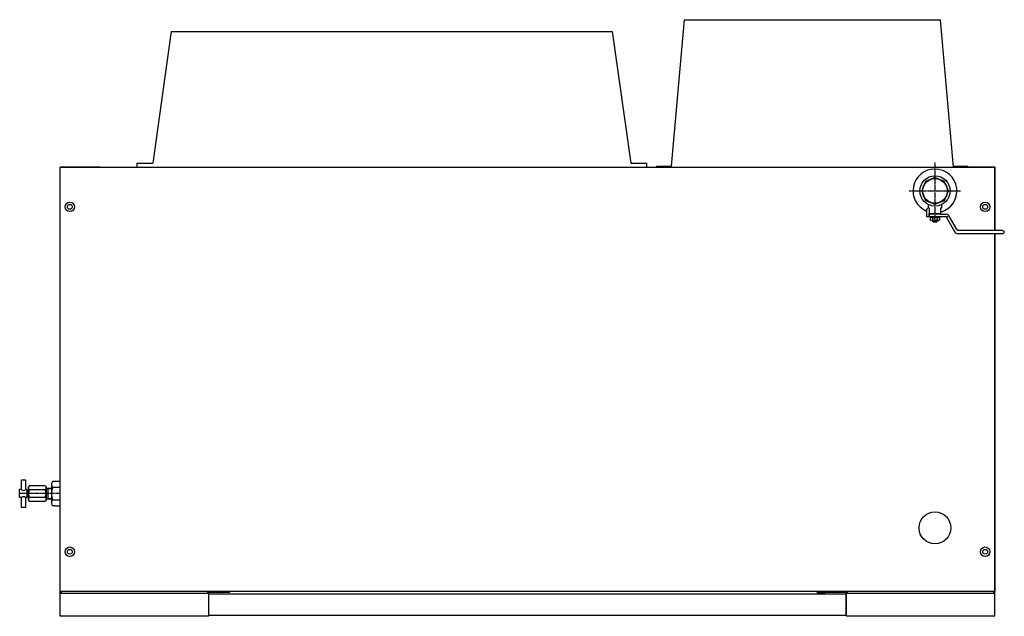
# Model space of a CAD drawing. Extents: x 9281 to 12252, y -35062 to -32543.
# Drawn here: x 9296 to 10532, y -33292 to -32543 of the extents above; entities that cross this region are included whole.
import ezdxf

# ---------------------------------------------------------------- set-up
doc = ezdxf.new("R2010")
doc.units = 0
doc.header["$MEASUREMENT"] = 0
doc.linetypes.add('DOT_CENTER', pattern=[2, 1.25, -0.25, 0.25, -0.25])
doc.layers.get('0').update_dxf_attribs({"linetype": 'CONTINUOUS'})
doc.layers.add('1', color=7, linetype='CONTINUOUS')

# ---------------------------------------------------------------- blocks, each defined once
blk = doc.blocks.new('91503152')
at = {"layer": '1', "color": 7, "linetype": 'CONTINUOUS'}
for p, q in [((10130.4, -32542.5), (10114.3, -32726.3)), ((10130.4, -32542.5), (10452.4, -32542.5)), ((10468.6, -32727.5), (10452.4, -32542.5)), ((9486.5, -32557.5), (9469.3, -32680.4)), ((9486.5, -32557.5), (10040.1, -32557.5)), ((10040.1, -32557.5), (10063.3, -32722.5)), ((9469.3, -32680.4), (9463.3, -32722.5)), ((9347.3, -33260.5), (9347.3, -32727.5)), ((9347.3, -32727.5), (10520.3, -32727.5)), ((9347.3, -33291.5), (9347.3, -32727.5)), ((9397.3, -32727.5), (9347.3, -32727.5)), ((9443.3, -32722.5), (9463.3, -32722.5)), ((9443.3, -32722.5), (9443.3, -32727.5)), ((9443.3, -32727.5), (9500.1, -32727.5)), ((9500.1, -32727.5), (10063.3, -32727.5)), ((10063.3, -32722.5), (10083.3, -32722.5)), ((10063.3, -32727.5), (10083.3, -32727.5)), ((10083.3, -32722.5), (10083.3, -32727.5)), ((10096.3, -32726.3), (10114.3, -32726.3)), ((10096.3, -32727.5), (10096.3, -32726.3)), ((10096.3, -32727.5), (10114.2, -32727.5)), ((10468.4, -32727.5), (10486.3, -32727.5)), ((10468.5, -32726.3), (10486.3, -32726.3)), ((10520.3, -32727.5), (10470.3, -32727.5)), ((10486.3, -32726.3), (10486.3, -32727.5)), ((10520.3, -32807), (10520.3, -32727.5)), ((10520.3, -32727.5), (10520.3, -32807)), ((10520.3, -32811), (10520.3, -33260.5)), ((10520.3, -33291.2), (10520.3, -32811)), ((9347.3, -33259.5), (9347.3, -33260.5)), ((10520.3, -33260.5), (9347.3, -33260.5)), ((9376.3, -33260.5), (9347.3, -33260.5)), ((9348.5, -33260.5), (9348.5, -33262.5)), ((9532.1, -33260.5), (9532.1, -33262.5)), ((9560.3, -33260.5), (9532.1, -33260.5)), ((10297.3, -33261.7), (10297.3, -33260.5)), ((10335.5, -33260.5), (10307.3, -33260.5)), ((10335.5, -33262.5), (10335.5, -33260.5)), ((10519.1, -33262.5), (10519.1, -33260.5)), ((10520.3, -33260.5), (10520.3, -33259.5)), ((9347.3, -33262.5), (9533.3, -33262.5)), ((9533.3, -33261.7), (9533.3, -33291.2)), ((9560.3, -33261.7), (9533.3, -33261.7)), ((9533.8, -33290.2), (9533.8, -33263.2)), ((9533.8, -33263.2), (10333.8, -33263.2)), ((10297.3, -33261.7), (10307.3, -33261.7)), ((10334.3, -33261.7), (10307.3, -33261.7)), ((10333.8, -33290.2), (10333.8, -33263.2)), ((10334.3, -33291.2), (10334.3, -33261.7)), ((10334.3, -33262.5), (10520.3, -33262.5)), ((9533.3, -33291.5), (9347.3, -33291.5)), ((9533.3, -33291.1), (9533.3, -33291.5)), ((9533.8, -33290.2), (10333.8, -33290.2)), ((10334.3, -33291.5), (10334.3, -33291.1)), ((10520.3, -33291.5), (10334.3, -33291.5)), ((10520.3, -33291.2), (10520.3, -33291.5))]:
    blk.add_line(p, q, dxfattribs=at)
at = {"layer": '1', "color": 2, "linetype": 'DOT_CENTER'}
for p, q in [((10445.3, -32721.8), (10445.3, -32793.3)), ((10412.7, -32757.5), (10477.4, -32757.5)), ((9347.3, -33137.5), (9296.3, -33137.5))]:
    blk.add_line(p, q, dxfattribs=at)
at = {"layer": '1', "color": 2, "linetype": 'CONTINUOUS'}
for p, q in [((10445.3, -32740.7), (10433.5, -32745.7)), ((10457.2, -32745.7), (10445.3, -32740.7)), ((10433.5, -32745.7), (10428.6, -32757.5)), ((10462.1, -32757.5), (10457.2, -32745.7)), ((10428.6, -32757.5), (10433.5, -32769.4)), ((10457.2, -32769.4), (10462.1, -32757.5)), ((10433.5, -32769.4), (10445.3, -32774.3)), ((10436.8, -32778.6), (10434.9, -32780.6)), ((10436.8, -32774.5), (10436.8, -32778.6)), ((10438.1, -32778.6), (10438.1, -32789.5)), ((10445.3, -32774.3), (10457.2, -32769.4)), ((10452.6, -32778.6), (10453.8, -32778.6)), ((10452.6, -32786.5), (10452.6, -32778.6)), ((10452.6, -32778.6), (10453.8, -32778.6)), ((10453.8, -32778.6), (10453.8, -32774.5)), ((10434.6, -32781.3), (10434.6, -32790)), ((10437.6, -32790), (10434.6, -32790)), ((10437.6, -32786), (10437.6, -32790)), ((10437.6, -32786), (10452.6, -32786)), ((10452.6, -32786.5), (10438.1, -32786.5)), ((10438.1, -32789.5), (10458.9, -32789.5)), ((10439.2, -32791), (10439.2, -32789.5)), ((10451.4, -32791), (10439.2, -32791)), ((10439.6, -32791.5), (10440.3, -32791)), ((10444.5, -32789.5), (10444.9, -32791)), ((10445.7, -32789.5), (10446.2, -32791)), ((10450.3, -32791), (10451.1, -32791.5)), ((10451.4, -32789.5), (10451.4, -32791)), ((10452.6, -32786.5), (10458.9, -32786.5)), ((10459.7, -32791), (10469.7, -32808.5)), ((10459.8, -32790), (10459.9, -32790.3)), ((10462.5, -32788.8), (10459.9, -32790.3)), ((10462.4, -32788.5), (10462.5, -32788.8)), ((10473.2, -32806.5), (10463.2, -32789)), ((10439.6, -32794.2), (10439.6, -32791.5)), ((10440.3, -32794.6), (10439.6, -32794.2)), ((10450.3, -32794.6), (10440.3, -32794.6)), ((10442.3, -32795.6), (10442.3, -32794.6)), ((10448.3, -32795.6), (10442.3, -32795.6)), ((10443.3, -32796.6), (10442.3, -32795.6)), ((10442.4, -32791.5), (10442.4, -32794.2)), ((10447.3, -32796.6), (10443.3, -32796.6)), ((10448.3, -32795.6), (10447.3, -32796.6)), ((10447.8, -32794.6), (10447.8, -32796.2)), ((10448.2, -32791.5), (10448.2, -32794.2)), ((10448.3, -32794.6), (10448.3, -32795.6)), ((10451.1, -32794.2), (10450.3, -32794.6)), ((10451.1, -32791.5), (10451.1, -32794.2)), ((10529.9, -32807), (10474.1, -32807)), ((10474.1, -32811), (10530.7, -32811)), ((10529.9, -32807), (10531.8, -32808.2)), ((10532, -32809.7), (10530.7, -32811)), ((9298.8, -33120), (9303.8, -33120)), ((9298.8, -33132.5), (9298.8, -33120)), ((9303.8, -33120), (9303.8, -33132.5)), ((9337.6, -33122.4), (9336.3, -33124.6)), ((9337.6, -33122.4), (9336.3, -33124.6)), ((9336.3, -33124.6), (9336.3, -33137.5)), ((9340.7, -33122.4), (9337.6, -33122.4)), ((9347.3, -33122.4), (9340.7, -33122.4)), ((9347.3, -33152.7), (9347.3, -33122.4)), ((9296.3, -33142.5), (9296.3, -33132.5)), ((9298.8, -33132.5), (9296.3, -33132.5)), ((9305.3, -33132.5), (9303.8, -33132.5)), ((9305.3, -33132.5), (9305.3, -33142.5)), ((9307.4, -33133.8), (9305.3, -33133.8)), ((9308.4, -33127.7), (9307.4, -33129.3)), ((9307.4, -33145.7), (9307.4, -33129.3)), ((9328.6, -33127.7), (9308.4, -33127.7)), ((9328.6, -33132.6), (9308.4, -33132.6)), ((9328.6, -33127.7), (9329.5, -33129.3)), ((9329.5, -33129.3), (9329.5, -33145.7)), ((9329.5, -33130.5), (9336.3, -33130.6)), ((9329.8, -33130.5), (9332.1, -33131.5)), ((9332.1, -33144.5), (9332.1, -33130.5)), ((9336.3, -33131.6), (9332.1, -33131.5)), ((9340.7, -33129.9), (9337.6, -33129.9)), ((9347.3, -33129.9), (9340.7, -33129.9)), ((9298.8, -33142.5), (9296.3, -33142.5)), ((9298.8, -33155), (9298.8, -33142.5)), ((9305.3, -33142.5), (9303.8, -33142.5)), ((9303.8, -33142.5), (9303.8, -33155)), ((9305.3, -33141.2), (9307.4, -33141.2)), ((9307.4, -33145.7), (9308.4, -33147.3)), ((9328.6, -33142.4), (9308.4, -33142.4)), ((9328.6, -33147.3), (9308.4, -33147.3)), ((9329.5, -33145.7), (9328.6, -33147.3)), ((9336.3, -33144.4), (9329.5, -33144.6)), ((9332.1, -33143.6), (9329.8, -33144.6)), ((9332.1, -33143.6), (9329.8, -33144.6)), ((9332.1, -33143.6), (9336.3, -33143.5)), ((9336.3, -33137.5), (9336.3, -33150.5)), ((9336.3, -33144.5), (9336.3, -33150.5)), ((9337.6, -33145.1), (9340.7, -33145.1)), ((9340.7, -33145.1), (9347.3, -33145.1)), ((9303.8, -33155), (9298.8, -33155)), ((9336.3, -33150.5), (9337.6, -33152.7)), ((9340.7, -33152.7), (9337.6, -33152.7)), ((9340.7, -33152.7), (9347.3, -33152.7))]:
    blk.add_line(p, q, dxfattribs=at)
at = {"layer": '1', "color": 3, "linetype": 'CONTINUOUS'}
blk.add_line((10442.9, -32794.6), (10442.9, -32796.2), dxfattribs=at)
at = {"layer": '1', "color": 2, "linetype": 'CONTINUOUS'}
for radius in [19, 15.5]:
    blk.add_circle((10445.3, -32757.5), radius, dxfattribs=at)
at = {"layer": '1', "color": 7, "linetype": 'CONTINUOUS'}
for centre, radius in [((9359.3, -32777.5), 6), ((9359.3, -32777.5), 3), ((10508.3, -32777.5), 6), ((10508.3, -32777.5), 3), ((10445.3, -33180.5), 20), ((9359.3, -33210.5), 6), ((9359.3, -33210.5), 3), ((10508.3, -33210.5), 6), ((10508.3, -33210.5), 3)]:
    blk.add_circle(centre, radius, dxfattribs=at)
for start, end in [(90, -113.0111), (-74.7141, 90)]:
    blk.add_arc((10445.3, -32757.5), 27.5, start, end, dxfattribs=at)
at = {"layer": '1', "color": 2, "linetype": 'CONTINUOUS'}
for centre, radius, start, end in [((10435.6, -32781.3), 1, 134.9999, 180), ((10441, -32793.6), 2.58, 55.7715, 114.0207), ((10445.3, -32800.6), 9.55, 72.412, 107.588), ((10449.7, -32793.6), 2.58, 65.9793, 124.2285), ((10458.9, -32790.5), 4, 29.7449, 90), ((10458.9, -32790.5), 1, 29.7449, 90), ((10460.1, -32790.7), 0.5, 119.7449, -150.2551), ((10462.7, -32789.2), 0.5, 29.7449, 119.7449), ((10441, -32792), 2.58, -114.0207, -55.7715), ((10445.3, -32785.1), 9.55, -107.588, -72.412), ((10449.7, -32792), 2.58, -124.2285, -65.9793), ((10474.1, -32806), 5, -150.2551, -90), ((10474.1, -32806), 1, -150.2551, -90), ((10531.3, -32809), 1, 0, 60), ((10531.3, -32809), 1, -45, 0), ((9301.3, -33129.9), 3.62, -133.6028, -46.3972), ((9311.2, -33130.2), 3.73, 161.106, -138.894), ((9321, -33137.5), 13.5, 158.764, -158.764), ((9325.8, -33130.2), 3.73, -41.106, 18.894), ((9315.9, -33137.5), 13.5, -21.2378, 21.2378), ((9343.6, -33125.9), 7.25, 180, -145.6158), ((9363.4, -33138.1), 27.1, 162.412, 178.7174), ((9301.3, -33145.1), 3.62, 46.3972, 133.6028), ((9311.2, -33144.9), 3.73, 138.894, -161.106), ((9325.8, -33144.9), 3.73, -18.894, 41.106), ((9363.4, -33136.9), 27.1, -178.7174, -162.412), ((9343.6, -33149.2), 7.25, 145.6158, 180)]:
    blk.add_arc(centre, radius, start, end, dxfattribs=at)

msp = doc.modelspace()

# ---------------------------------------------------------------- block references
msp.add_blockref('91503152', (0, 0))

doc.saveas('drawing.dxf')
